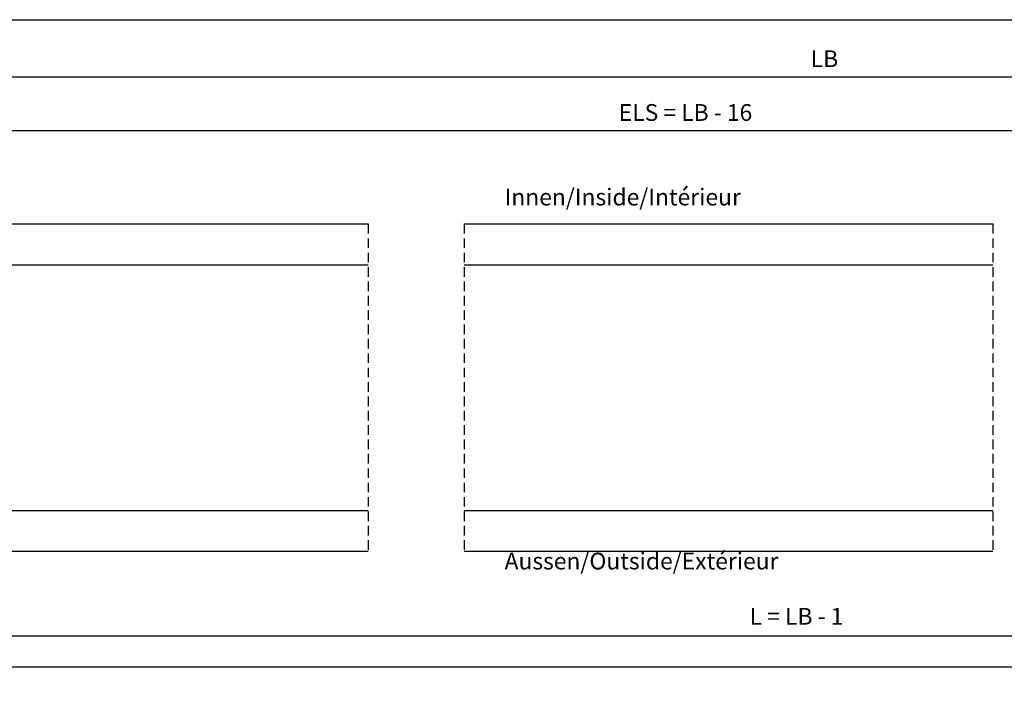
# Model space of a CAD drawing. Extents: x -1605 to 746, y -306 to 651.
# Drawn here: x 282 to 487, y 259 to 398 of the extents above; entities that cross this region are included whole.
import ezdxf

# ---------------------------------------------------------------- set-up
doc = ezdxf.new("R2010")
doc.units = 0
doc.header["$LTSCALE"] = 8
doc.header["$MEASUREMENT"] = 0
doc.header["$PDSIZE"] = -2
doc.linetypes.add('VERDECKT', pattern=[0.375, 0.25, -0.125])
doc.layers.get('DEFPOINTS').update_dxf_attribs({"linetype": 'CONTINUOUS'})
for name, color, linetype in [('BEMASSUNG + TEXT', 4, 'CONTINUOUS'), ('SCHIENEN + PROFILE', 1, 'CONTINUOUS'), ('SCHRAFFUR + RAHMEN', 253, 'CONTINUOUS')]:
    doc.layers.add(name, color=color, linetype=linetype)
doc.styles.add('MARKETING', font='simplex.shx')
doc.dimstyles.new('Einbaupläne', dxfattribs={"dimtxt": 3.5, "dimasz": 4, "dimexe": 1.2, "dimexo": 0, "dimgap": 2, "dimtad": 1, "dimtxsty": 'MARKETING', "dimcen": 1.5, "dimclrd": 256, "dimclre": 256, "dimclrt": 256, "dimadec": 0, "dimazin": 0, "dimtfac": 0.5, "dimtmove": 2, "dimatfit": 3, "dimfxl": 1, "dimtolj": 1, "dimarcsym": 0})

# ---------------------------------------------------------------- blocks, each defined once
blk = doc.blocks.new('*D52')
at = {"layer": 'BEMASSUNG + TEXT', "lineweight": -2, "transparency": 16777216}
for p, q in [((204.89, 380.63), (204.89, 387.1)), ((654.25, 380.63), (654.25, 387.1)), ((208.89, 385.9), (650.25, 385.9))]:
    blk.add_line(p, q, dxfattribs=at)
at = {"layer": 'BEMASSUNG + TEXT', "transparency": 16777216}
for points in [[(208.89, 386.57), (208.89, 385.23), (204.89, 385.9)], [(650.25, 386.57), (650.25, 385.23), (654.25, 385.9)]]:
    blk.add_solid(points, dxfattribs=at)
at = {"layer": 'DEFPOINTS', "color": 0, "transparency": 16777216}
for p in [(654.25, 385.9), (204.89, 380.63), (654.25, 380.63)]:
    blk.add_point(p, dxfattribs=at)
at = {"layer": 'BEMASSUNG + TEXT', "transparency": 16777216, "insert": (449.62, 389.65), "char_height": 3.5, "attachment_point": 5, "style": 'MARKETING'}
blk.add_mtext('\\A1;LB', dxfattribs=at)
blk = doc.blocks.new('*D53')
at = {"layer": 'BEMASSUNG + TEXT', "lineweight": -2, "transparency": 16777216}
for p, q in [((653.75, 286.86), (653.75, 268.01)), ((205.39, 274.67), (205.39, 268.01)), ((209.39, 269.21), (649.75, 269.21))]:
    blk.add_line(p, q, dxfattribs=at)
at = {"layer": 'BEMASSUNG + TEXT', "transparency": 16777216}
for points in [[(209.39, 269.87), (209.39, 268.54), (205.39, 269.21)], [(649.75, 269.87), (649.75, 268.54), (653.75, 269.21)]]:
    blk.add_solid(points, dxfattribs=at)
at = {"layer": 'DEFPOINTS', "color": 0, "transparency": 16777216}
for p in [(653.75, 286.86), (205.39, 274.67), (653.75, 269.21)]:
    blk.add_point(p, dxfattribs=at)
at = {"layer": 'BEMASSUNG + TEXT', "transparency": 16777216, "insert": (443.8, 273.28), "char_height": 3.5, "attachment_point": 5, "style": 'MARKETING'}
blk.add_mtext('\\A1;L = LB - 1', dxfattribs=at)
blk = doc.blocks.new('*D99')
at = {"layer": 'BEMASSUNG + TEXT', "lineweight": -2, "transparency": 16777216}
for p, q in [((212.89, 355.16), (212.89, 375.88)), ((216.89, 374.68), (642.25, 374.68)), ((646.25, 355.16), (646.25, 375.88))]:
    blk.add_line(p, q, dxfattribs=at)
at = {"layer": 'BEMASSUNG + TEXT', "transparency": 16777216}
for points in [[(216.89, 375.35), (216.89, 374.02), (212.89, 374.68)], [(642.25, 375.35), (642.25, 374.02), (646.25, 374.68)]]:
    blk.add_solid(points, dxfattribs=at)
at = {"layer": 'DEFPOINTS', "color": 0, "transparency": 16777216}
for p in [(646.25, 374.68), (212.89, 355.16), (646.25, 355.16)]:
    blk.add_point(p, dxfattribs=at)
at = {"layer": 'BEMASSUNG + TEXT', "transparency": 16777216, "insert": (420.62, 378.43), "char_height": 3.5, "attachment_point": 5, "style": 'MARKETING'}
blk.add_mtext('\\A1;ELS = LB - 16', dxfattribs=at)

msp = doc.modelspace()

# ---------------------------------------------------------------- linework, layer by layer
at = {"layer": 'SCHIENEN + PROFILE'}
for p, q in [((205.394, 355.163), (354.394, 355.163)), ((374.394, 355.163), (484.75, 355.163)), ((205.394, 346.663), (354.394, 346.663)), ((374.394, 346.663), (484.75, 346.663)), ((205.394, 295.363), (354.394, 295.363)), ((374.394, 295.363), (484.75, 295.363)), ((205.394, 286.863), (354.394, 286.863)), ((374.394, 286.863), (484.75, 286.863))]:
    msp.add_line(p, q, dxfattribs=at)
at = {"layer": 'SCHIENEN + PROFILE', "linetype": 'VERDECKT'}
for p, q in [((354.394, 355.163), (354.394, 286.863)), ((374.394, 355.163), (374.394, 286.863)), ((484.75, 355.163), (484.75, 286.863))]:
    msp.add_line(p, q, dxfattribs=at)
at = {"layer": 'SCHRAFFUR + RAHMEN'}
msp.add_lwpolyline([(163.25, 397.802), (709.064, 397.802), (709.064, 262.686), (163.25, 262.686)], close=True, dxfattribs=at)

# ---------------------------------------------------------------- texts
at = {"layer": 'BEMASSUNG + TEXT', "char_height": 3.5, "width": 77.90031, "attachment_point": 1, "style": 'MARKETING'}
for s, insert in [('{\\C7;Innen/Inside/Intérieur}', (382.859, 362.533)), ('{\\C7;Aussen/Outside/Extérieur}', (382.859, 286.561))]:
    msp.add_mtext(s, dxfattribs=dict(at, insert=insert))

# ---------------------------------------------------------------- dimensions: what is measured, and where the dimension line sits
at = {"layer": 'BEMASSUNG + TEXT'}
for base, p1, p2, text, picture, middle in [((654.25, 385.9), (204.894, 380.629), (654.25, 380.629), 'LB', '*D52', (449.619, 389.65)), ((646.25, 374.683), (212.894, 355.163), (646.25, 355.163), 'ELS = LB - 16', '*D99', (420.62, 378.433)), ((653.749, 269.206), (205.394, 274.674), (653.749, 286.863), 'L = LB - 1', '*D53', (443.797, 273.282))]:
    dim = msp.add_linear_dim(base=base, p1=p1, p2=p2, text=text, dimstyle='Einbaupläne', dxfattribs=at)
    dim.commit()
    dim.dimension.update_dxf_attribs({"geometry": picture, "text_midpoint": middle, "dimtype": 160})

doc.saveas('drawing.dxf')
